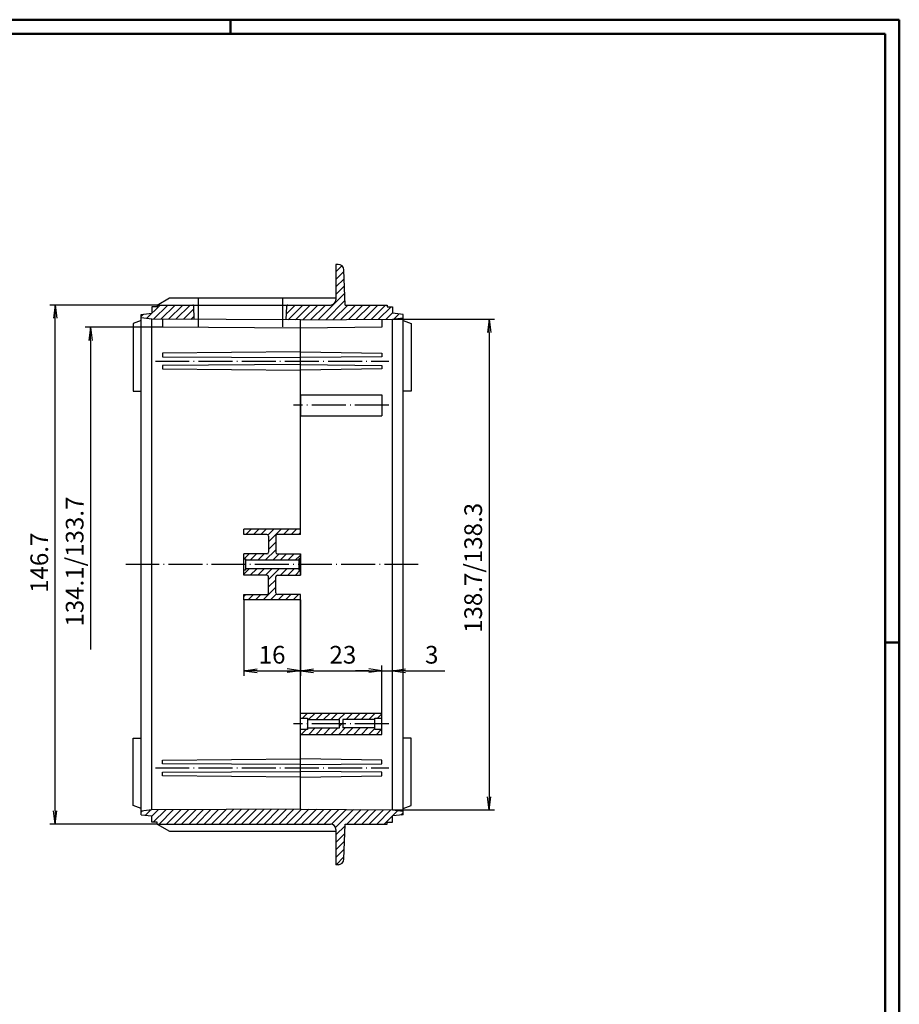
# Model space of a CAD drawing. Extents: x 0 to 840, y 0 to 593.
# Drawn here: x 591 to 840, y 315 to 593 of the extents above; entities that cross this region are included whole.
import ezdxf

# ---------------------------------------------------------------- set-up
doc = ezdxf.new("R2010")
doc.units = 0
doc.header["$LTSCALE"] = 0.4
doc.header["$MEASUREMENT"] = 0
doc.header["$PDMODE"] = 35
doc.header["$PDSIZE"] = -2
doc.linetypes.add('ACAD_ISO04W100', pattern=[30.5, 24, -3, 0.5, -3])
doc.layers.get('0').update_dxf_attribs({"linetype": 'CONTINUOUS'})
doc.layers.get('DEFPOINTS').update_dxf_attribs({"linetype": 'CONTINUOUS'})
doc.layers.add('2', color=7, linetype='CONTINUOUS')
doc.styles.get("Standard").update_dxf_attribs({"font": 'ISOCP.shx', "width": 1.2})
doc.dimstyles.new('PHOENIX', dxfattribs={"dimtxt": 3.5, "dimasz": 3.72, "dimexe": 1.5, "dimexo": 0, "dimgap": 2, "dimtad": 1, "dimdsep": 46, "dimtxsty": 'STANDARD', "dimblk1": '_OPEN15', "dimblk2": '_OPEN15', "dimsah": 1, "dimcen": 0, "dimclrd": 1, "dimclre": 1, "dimclrt": 5, "dimadec": 0, "dimazin": 0, "dimtfac": 0.666667, "dimtmove": 0, "dimatfit": 0, "dimldrblk": '_OPEN15', "dimfxl": 1, "dimtolj": 1, "dimarcsym": 0})

# ---------------------------------------------------------------- blocks, each defined once
blk = doc.blocks.new('_OPEN15', base_point=(1, 0))
at = {"color": 0, "linetype": 'ByBlock'}
for p, q in [((1, 0), (0, 0.132)), ((0, 0), (1, 0)), ((1, 0), (0, -0.132))]:
    blk.add_line(p, q, dxfattribs=at)
blk = doc.blocks.new('*D17')
at = {"color": 1, "linetype": 'ByBlock'}
for p, q in [((630.28, 512.35), (599.98, 512.35)), ((601.48, 369.37), (601.48, 508.63)), ((630.28, 365.65), (599.98, 365.65))]:
    blk.add_line(p, q, dxfattribs=at)
at = {"layer": 'DEFPOINTS', "color": 0, "linetype": 'ByBlock'}
for p in [(601.48, 512.35), (630.28, 512.35), (630.28, 365.65)]:
    blk.add_point(p, dxfattribs=at)
at = {"color": 1, "linetype": 'ByBlock', "xscale": 3.72, "yscale": 3.72, "zscale": 3.72}
for p, rotation in [((601.48, 512.35), 90), ((601.48, 365.65), 270)]:
    blk.add_blockref('_OPEN15', p, dxfattribs=dict(at, rotation=rotation))
at = {"color": 5, "linetype": 'ByBlock', "insert": (596.98, 439.5), "char_height": 5, "attachment_point": 5, "rotation": 90}
blk.add_mtext('\\A1;146.7', dxfattribs=at)
blk = doc.blocks.new('*D18')
at = {"color": 1, "linetype": 'ByBlock'}
for p, q in [((670.79, 397), (670.79, 410.5)), ((693.79, 397), (693.79, 410.5)), ((674.51, 409), (690.07, 409))]:
    blk.add_line(p, q, dxfattribs=at)
at = {"layer": 'DEFPOINTS', "color": 0, "linetype": 'ByBlock'}
for p in [(693.79, 409), (670.79, 397), (693.79, 397)]:
    blk.add_point(p, dxfattribs=at)
at = {"color": 1, "linetype": 'ByBlock', "xscale": 3.72, "yscale": 3.72, "zscale": 3.72, "rotation": 180}
blk.add_blockref('_OPEN15', (670.79, 409), dxfattribs=at)
at = {"color": 1, "linetype": 'ByBlock', "xscale": 3.72, "yscale": 3.72, "zscale": 3.72}
blk.add_blockref('_OPEN15', (693.79, 409), dxfattribs=at)
at = {"color": 5, "linetype": 'ByBlock', "insert": (682.77, 413.5), "char_height": 5, "attachment_point": 5}
blk.add_mtext('\\A1;23', dxfattribs=at)
blk = doc.blocks.new('*D19')
at = {"color": 1, "linetype": 'ByBlock'}
for p, q in [((693.79, 397), (693.79, 410.5)), ((696.79, 369.65), (696.79, 410.5)), ((690.07, 409), (686.35, 409)), ((693.79, 409), (696.79, 409)), ((700.51, 409), (711.54, 409))]:
    blk.add_line(p, q, dxfattribs=at)
at = {"layer": 'DEFPOINTS', "color": 0, "linetype": 'ByBlock'}
for p in [(696.79, 409), (693.79, 397), (696.79, 369.65)]:
    blk.add_point(p, dxfattribs=at)
at = {"color": 1, "linetype": 'ByBlock', "xscale": 3.72, "yscale": 3.72, "zscale": 3.72}
blk.add_blockref('_OPEN15', (693.79, 409), dxfattribs=at)
at = {"color": 1, "linetype": 'ByBlock', "xscale": 3.72, "yscale": 3.72, "zscale": 3.72, "rotation": 180}
blk.add_blockref('_OPEN15', (696.79, 409), dxfattribs=at)
at = {"color": 5, "linetype": 'ByBlock', "insert": (707.89, 413.5), "char_height": 5, "attachment_point": 5}
blk.add_mtext('\\A1;3', dxfattribs=at)
blk = doc.blocks.new('*D20')
at = {"color": 1, "linetype": 'ByBlock'}
for p, q in [((654.79, 429), (654.79, 407.5)), ((670.79, 429), (670.79, 407.5)), ((658.51, 409), (667.07, 409))]:
    blk.add_line(p, q, dxfattribs=at)
at = {"layer": 'DEFPOINTS', "color": 0, "linetype": 'ByBlock'}
for p in [(654.79, 429), (670.79, 429), (670.79, 409)]:
    blk.add_point(p, dxfattribs=at)
at = {"color": 1, "linetype": 'ByBlock', "xscale": 3.72, "yscale": 3.72, "zscale": 3.72, "rotation": 180}
blk.add_blockref('_OPEN15', (654.79, 409), dxfattribs=at)
at = {"color": 1, "linetype": 'ByBlock', "xscale": 3.72, "yscale": 3.72, "zscale": 3.72}
blk.add_blockref('_OPEN15', (670.79, 409), dxfattribs=at)
at = {"color": 5, "linetype": 'ByBlock', "insert": (662.76, 413.5), "char_height": 5, "attachment_point": 5}
blk.add_mtext('\\A1;16', dxfattribs=at)
blk = doc.blocks.new('*D21')
at = {"color": 1, "linetype": 'ByBlock'}
for p, q in [((696.79, 508.35), (725.59, 508.35)), ((724.09, 504.63), (724.09, 373.37)), ((696.79, 369.65), (725.59, 369.65))]:
    blk.add_line(p, q, dxfattribs=at)
at = {"layer": 'DEFPOINTS', "color": 0, "linetype": 'ByBlock'}
for p in [(696.79, 508.35), (696.79, 369.65), (724.09, 369.65)]:
    blk.add_point(p, dxfattribs=at)
at = {"color": 1, "linetype": 'ByBlock', "xscale": 3.72, "yscale": 3.72, "zscale": 3.72}
for p, rotation in [((724.09, 508.35), 90), ((724.09, 369.65), 270)]:
    blk.add_blockref('_OPEN15', p, dxfattribs=dict(at, rotation=rotation))
at = {"color": 5, "linetype": 'ByBlock', "insert": (719.59, 438.05), "char_height": 5, "attachment_point": 5, "rotation": 90}
blk.add_mtext('\\A1;138.7/138.3', dxfattribs=at)
blk = doc.blocks.new('PH_GRPBLK')
at = {"layer": 'DEFPOINTS', "color": 0, "linetype": 'Continuous'}
blk.add_point((0, 0), dxfattribs=at)
blk = doc.blocks.new('*D27')
at = {"color": 1, "linetype": 'ByBlock'}
for p, q in [((631.78, 506.05), (609.98, 506.05)), ((611.48, 502.33), (611.48, 414.96))]:
    blk.add_line(p, q, dxfattribs=at)
at = {"layer": 'DEFPOINTS', "color": 0, "linetype": 'ByBlock'}
for p in [(631.78, 506.05), (611.48, 369.65), (628.98, 369.65)]:
    blk.add_point(p, dxfattribs=at)
at = {"color": 1, "linetype": 'ByBlock', "xscale": 3.72, "yscale": 3.72, "zscale": 3.72, "rotation": 90}
blk.add_blockref('_OPEN15', (611.48, 506.05), dxfattribs=at)
at = {"color": 5, "linetype": 'ByBlock', "insert": (606.98, 439.83), "char_height": 5, "attachment_point": 5, "rotation": 90}
blk.add_mtext('\\A1;134.1/133.7', dxfattribs=at)

msp = doc.modelspace()

# ---------------------------------------------------------------- hatches: boundary and pattern name
at = {"linetype": 'Continuous'}
h = msp.add_hatch(dxfattribs=at)
h.set_pattern_fill('_U', color=1, scale=1.5, angle=45, style=0, pattern_type=0)
h.set_pattern_definition([(45, (0, 0), (-1.0606602, 1.0606602), [])])
edge = h.paths.add_edge_path(flags=0)
edge.add_arc((640.35957704, 512.05), 0.3, 2, 90)
edge.add_line((640.35957704, 512.35), (630.28, 512.35))
edge.add_line((630.28, 512.35), (630.28, 511.85))
edge.add_line((630.28, 511.85), (628.78, 511.85))
edge.add_line((628.78, 511.85), (628.78, 510.05))
edge.add_line((628.78, 510.05), (625.78, 509.7))
edge.add_line((625.78, 509.7), (625.78, 508.7))
edge.add_line((625.78, 508.7), (628.78, 508.35))
edge.add_line((628.78, 508.35), (640.79096357, 508.29281855))
edge.add_line((640.79096357, 508.29281855), (640.65939429, 512.06046985))
edge = h.paths.add_edge_path(flags=0)
edge.add_line((696.79, 511.85), (695.29, 511.85))
edge.add_line((695.29, 511.85), (695.29, 512.35))
edge.add_line((695.29, 512.35), (683.40031692, 512.35))
edge.add_line((683.40031692, 512.35), (683.05433646, 522.25758417))
edge.add_arc((681.40534159, 522.2), 1.65, 2, 90)
edge.add_line((681.40534159, 523.85), (680.79, 523.85))
edge.add_line((680.79, 523.85), (680.79, 513.85))
edge.add_arc((679.29, 513.85), 1.5, -90, 0, ccw=False)
edge.add_line((679.29, 512.35), (667.22570887, 512.35))
edge.add_arc((667.22570887, 512.05), 0.3, 90, 178)
edge.add_line((666.92589162, 512.06046985), (666.79, 508.16904308))
edge.add_line((666.79, 508.16904308), (670.79, 508.15))
edge.add_line((670.79, 508.15), (696.79, 508.35))
edge.add_line((696.79, 508.35), (699.79, 508.7))
edge.add_line((699.79, 508.7), (699.79, 509.7))
edge.add_line((699.79, 509.7), (696.79, 510.05))
edge.add_line((696.79, 510.05), (696.79, 511.85))
edge = h.paths.add_edge_path(flags=0)
edge.add_line((670.79, 449), (654.78, 449))
edge.add_line((654.78, 449), (654.78, 447.5))
edge.add_line((654.78, 447.5), (661.285, 447.5))
edge.add_arc((661.285, 447), 0.5, 0, 90, ccw=False)
edge.add_line((661.785, 447), (661.785, 442.5))
edge.add_arc((661.285, 442.5), 0.5, -90, 0, ccw=False)
edge.add_line((661.285, 442), (654.78, 442))
edge.add_line((654.78, 442), (654.78, 440.6))
edge.add_line((654.78, 440.6), (655.28, 440.6))
edge.add_line((655.28, 440.6), (655.28, 440.2))
edge.add_line((655.28, 440.2), (670.29, 440.2))
edge.add_line((670.29, 440.2), (670.29, 440.6))
edge.add_line((670.29, 440.6), (670.79, 440.6))
edge.add_line((670.79, 440.6), (670.79, 442))
edge.add_line((670.79, 442), (664.285, 442))
edge.add_arc((664.285, 442.5), 0.5, 180, 270, ccw=False)
edge.add_line((663.785, 442.5), (663.785, 447))
edge.add_arc((664.285, 447), 0.5, 90, 180, ccw=False)
edge.add_line((664.285, 447.5), (670.79, 447.5))
edge.add_line((670.79, 447.5), (670.79, 449))
edge = h.paths.add_edge_path(flags=0)
edge.add_arc((664.285, 435.5), 0.5, 90, 180, ccw=False)
edge.add_line((664.285, 436), (670.79, 436))
edge.add_line((670.79, 436), (670.79, 437.4))
edge.add_line((670.79, 437.4), (670.29, 437.4))
edge.add_line((670.29, 437.4), (670.29, 437.8))
edge.add_line((670.29, 437.8), (655.28, 437.8))
edge.add_line((655.28, 437.8), (655.28, 437.4))
edge.add_line((655.28, 437.4), (654.78, 437.4))
edge.add_line((654.78, 437.4), (654.78, 436))
edge.add_line((654.78, 436), (661.285, 436))
edge.add_arc((661.285, 435.5), 0.5, 0, 90, ccw=False)
edge.add_line((661.785, 435.5), (661.785, 431))
edge.add_arc((661.285, 431), 0.5, -90, 0, ccw=False)
edge.add_line((661.285, 430.5), (654.78, 430.5))
edge.add_line((654.78, 430.5), (654.78, 429))
edge.add_line((654.78, 429), (670.79, 429))
edge.add_line((670.79, 429), (670.79, 430.5))
edge.add_line((670.79, 430.5), (664.285, 430.5))
edge.add_arc((664.285, 431), 0.5, 180, 270, ccw=False)
edge.add_line((663.785, 431), (663.785, 435.5))
h.paths.add_polyline_path([(693.79, 397), (670.79, 397), (670.79, 395.6), (672.79, 395.6), (672.79, 395.2), (681.79, 395.2), (681.79, 394), (682.79, 394), (682.79, 395.2), (691.79, 395.2), (691.79, 395.6), (693.79, 395.6)], flags=0)
h.paths.add_polyline_path([(693.79, 392.4), (691.79, 392.4), (691.79, 392.8), (682.79, 392.8), (682.79, 394), (681.79, 394), (681.79, 392.8), (672.79, 392.8), (672.79, 392.4), (670.79, 392.4), (670.79, 391), (693.79, 391)], flags=0)
edge = h.paths.add_edge_path(flags=0)
edge.add_line((696.79, 367.95), (699.79, 368.3))
edge.add_line((699.79, 368.3), (699.79, 369.3))
edge.add_line((699.79, 369.3), (696.79, 369.65))
edge.add_line((696.79, 369.65), (670.79, 369.85))
edge.add_line((670.79, 369.85), (628.78, 369.65))
edge.add_line((628.78, 369.65), (625.78, 369.3))
edge.add_line((625.78, 369.3), (625.78, 368.3))
edge.add_line((625.78, 368.3), (628.78, 367.95))
edge.add_line((628.78, 367.95), (628.78, 366.15))
edge.add_line((628.78, 366.15), (630.28, 366.15))
edge.add_line((630.28, 366.15), (630.28, 365.65))
edge.add_line((630.28, 365.65), (679.29, 365.65))
edge.add_arc((679.29, 364.15), 1.5, 0, 90, ccw=False)
edge.add_line((680.79, 364.15), (680.79, 354.15))
edge.add_line((680.79, 354.15), (681.40534159, 354.15))
edge.add_arc((681.40534159, 355.8), 1.65, 270, 358)
edge.add_line((683.05433646, 355.74241583), (683.40031692, 365.65))
edge.add_line((683.40031692, 365.65), (695.29, 365.65))
edge.add_line((695.29, 365.65), (695.29, 366.15))
edge.add_line((695.29, 366.15), (696.79, 366.15))
edge.add_line((696.79, 366.15), (696.79, 367.95))

# ---------------------------------------------------------------- linework, layer by layer
at = {"color": 1, "linetype": 'Continuous', "lineweight": 50}
for p, q in [((1, 593), (840, 593)), ((651, 589), (651, 593)), ((840, 593), (840, 1)), ((836, 417), (840, 417))]:
    msp.add_line(p, q, dxfattribs=at)
at = {"color": 3, "linetype": 'Continuous', "lineweight": 50}
for p, q in [((20, 589), (836, 589)), ((836, 589), (836, 5))]:
    msp.add_line(p, q, dxfattribs=at)
at = {"color": 7, "linetype": 'Continuous'}
for p, q in [((680.79, 523.85), (680.79, 513.85)), ((681.40534159, 523.85), (680.79, 523.85)), ((683.40031692, 512.35), (683.05433646, 522.25758417)), ((630.28, 512.35), (633.74410162, 514.35)), ((630.28, 512.35), (630.28, 511.85)), ((630.28, 512.35), (679.29, 512.35)), ((633.74410162, 514.35), (680.79, 514.35)), ((683.40031692, 512.35), (695.29, 512.35)), ((695.29, 512.35), (695.29, 511.85)), ((625.78, 509.7), (628.78, 510.05)), ((625.78, 368.3), (625.78, 509.7)), ((630.28, 511.85), (628.78, 511.85)), ((628.78, 511.85), (628.78, 510.05)), ((640.79, 508.32041163), (640.65939429, 512.06046985)), ((666.79, 508.16904308), (666.92589162, 512.06046985)), ((695.29, 511.85), (696.79, 511.85)), ((696.79, 511.85), (696.79, 510.05)), ((699.79, 509.7), (696.79, 510.05)), ((699.79, 368.3), (699.79, 509.7)), ((625.78, 507.98713154), (623.48, 507.15)), ((623.48, 507.15), (623.48, 488.05)), ((628.78, 508.35), (625.78, 508.7)), ((670.79, 508.15), (628.78, 508.35)), ((628.78, 369.65), (628.78, 508.35)), ((631.78, 508.33429189), (631.78, 506.05)), ((670.79, 508.15), (696.79, 508.35)), ((670.79, 447.5), (670.79, 508.15)), ((693.79, 508.33429189), (693.79, 506.05)), ((696.79, 508.35), (699.79, 508.7)), ((696.79, 369.65), (696.79, 508.35)), ((699.79, 507.98713154), (702.09, 507.15)), ((702.09, 507.15), (702.09, 488.05)), ((670.79, 505.85), (631.78, 506.05)), ((693.79, 506.05), (670.79, 505.85)), ((670.79, 499.1), (631.78, 498.7)), ((631.78, 498.7), (631.78, 497.7)), ((670.79, 499.1), (693.79, 498.7)), ((693.79, 498.7), (693.79, 497.7)), ((631.78, 497.7), (670.79, 497.5)), ((670.79, 495.5), (631.78, 495.3)), ((693.79, 497.7), (670.79, 497.5)), ((670.79, 495.5), (693.79, 495.3)), ((631.78, 495.3), (631.78, 494.3)), ((631.78, 494.3), (670.79, 493.9)), ((693.79, 494.3), (670.79, 493.9)), ((693.79, 495.3), (693.79, 494.3)), ((623.48, 488.05), (625.78, 488.05)), ((702.09, 488.05), (699.79, 488.05)), ((670.79, 487), (693.79, 487)), ((670.79, 487), (670.79, 481)), ((693.79, 487), (693.79, 481)), ((670.79, 481), (693.79, 481)), ((670.79, 449), (654.78, 449)), ((654.78, 447.5), (654.78, 449)), ((661.285, 447.5), (654.78, 447.5)), ((661.785, 447), (661.785, 442.5)), ((663.785, 447), (663.785, 442.5)), ((670.79, 447.5), (664.285, 447.5)), ((661.285, 442), (654.78, 442)), ((654.78, 436), (654.78, 442)), ((654.78, 440.6), (655.28, 440.6)), ((655.28, 440.6), (655.28, 437.4)), ((670.29, 440.2), (655.28, 440.2)), ((664.285, 442), (670.79, 442)), ((670.79, 440.6), (670.29, 440.6)), ((670.29, 440.6), (670.29, 437.4)), ((670.79, 442), (670.79, 436)), ((670.79, 436), (670.79, 442)), ((655.28, 437.4), (654.78, 437.4)), ((670.29, 437.8), (655.28, 437.8)), ((670.29, 437.4), (670.79, 437.4)), ((661.285, 436), (654.78, 436)), ((661.785, 431), (661.785, 435.5)), ((663.785, 431), (663.785, 435.5)), ((664.285, 436), (670.79, 436)), ((654.78, 430.5), (661.285, 430.5)), ((654.78, 429), (654.78, 430.5)), ((670.79, 429), (654.78, 429)), ((670.79, 430.5), (664.285, 430.5)), ((670.79, 369.85), (670.79, 430.5)), ((670.79, 397), (693.79, 397)), ((670.79, 391), (670.79, 397)), ((670.79, 395.6), (672.79, 395.6)), ((672.79, 395.6), (672.79, 392.4)), ((672.79, 395.2), (681.79, 395.2)), ((681.79, 392.8), (681.79, 395.2)), ((682.79, 395.2), (682.79, 392.8)), ((691.79, 395.2), (682.79, 395.2)), ((691.79, 392.4), (691.79, 395.6)), ((691.79, 395.6), (693.79, 395.6)), ((693.79, 391), (693.79, 397)), ((672.79, 392.8), (681.79, 392.8)), ((691.79, 392.8), (682.79, 392.8)), ((623.48, 389.95), (625.78, 389.95)), ((623.48, 370.85), (623.48, 389.95)), ((672.79, 392.4), (670.79, 392.4)), ((670.79, 391), (693.79, 391)), ((693.79, 392.4), (691.79, 392.4)), ((702.09, 389.95), (699.79, 389.95)), ((702.09, 370.85), (702.09, 389.95)), ((631.78, 383.7), (670.79, 384.1)), ((693.79, 383.7), (670.79, 384.1)), ((631.78, 382.7), (631.78, 383.7)), ((670.79, 382.5), (631.78, 382.7)), ((670.79, 382.5), (693.79, 382.7)), ((693.79, 382.7), (693.79, 383.7)), ((631.78, 380.3), (670.79, 380.5)), ((631.78, 379.3), (631.78, 380.3)), ((670.79, 378.9), (631.78, 379.3)), ((693.79, 380.3), (670.79, 380.5)), ((670.79, 378.9), (693.79, 379.3)), ((693.79, 379.3), (693.79, 380.3)), ((625.78, 370.01286846), (623.48, 370.85)), ((699.79, 370.01286846), (702.09, 370.85)), ((628.78, 369.65), (625.78, 369.3)), ((625.78, 368.3), (628.78, 367.95)), ((670.79, 369.85), (628.78, 369.65)), ((628.78, 366.15), (628.78, 367.95)), ((670.79, 369.85), (696.79, 369.65)), ((696.79, 369.65), (699.79, 369.3)), ((699.79, 368.3), (696.79, 367.95)), ((696.79, 366.15), (696.79, 367.95)), ((630.28, 366.15), (628.78, 366.15)), ((630.28, 365.65), (630.28, 366.15)), ((630.28, 365.65), (679.29, 365.65)), ((630.28, 365.65), (633.74410162, 363.65)), ((683.05433646, 355.74241583), (683.40031692, 365.65)), ((683.40031692, 365.65), (695.29, 365.65)), ((695.29, 365.65), (695.29, 366.15)), ((695.29, 366.15), (696.79, 366.15)), ((633.74410162, 363.65), (680.79, 363.65)), ((680.79, 364.15), (680.79, 354.15)), ((681.40534159, 354.15), (680.79, 354.15))]:
    msp.add_line(p, q, dxfattribs=at)
at = {"color": 1, "linetype": 'ACAD_ISO04W100'}
for p, q in [((641.89, 514.35), (641.89, 506.28758629)), ((665.69, 514.35), (665.69, 506.17427993)), ((629.78, 496.5), (695.79, 496.5)), ((695.79, 484), (668.79, 484)), ((704.09, 439), (621.48, 439)), ((695.79, 394), (668.79, 394)), ((629.78, 381.5), (695.79, 381.5))]:
    msp.add_line(p, q, dxfattribs=at)
at = {"color": 7, "linetype": 'Continuous'}
for centre, radius, start, end in [((681.40534159, 522.2), 1.65, 2, 90), ((640.35957704, 512.05), 0.3, 2, 90), ((667.22570887, 512.05), 0.3, 90, 178), ((679.29, 513.85), 1.5, 270, 0), ((661.285, 447), 0.5, 0, 90), ((664.285, 447), 0.5, 90, 180), ((661.285, 442.5), 0.5, 270, 0), ((664.285, 442.5), 0.5, 180, 270), ((661.285, 435.5), 0.5, 0, 90), ((664.285, 435.5), 0.5, 90, 180), ((661.285, 431), 0.5, 270, 0), ((664.285, 431), 0.5, 180, 270), ((679.29, 364.15), 1.5, 0, 90), ((681.40534159, 355.8), 1.65, 270, 358)]:
    msp.add_arc(centre, radius, start, end, dxfattribs=at)

# ---------------------------------------------------------------- block references
at = {"color": 1, "linetype": 'ACAD_ISO04W100', "rotation": 270}
msp.add_blockref('PH_GRPBLK', (641.89, 514.35), dxfattribs=at)

# ---------------------------------------------------------------- dimensions: what is measured, and where the dimension line sits
at = {"layer": '2', "color": 3, "linetype": 'Continuous'}
dim = msp.add_linear_dim(base=(601.48, 512.35), p1=(630.28, 365.65), p2=(630.28, 512.35), angle=90, dimstyle='PHOENIX', override={"dimtxt": 5, "dimdec": 6, "dimtdec": 6}, dxfattribs=at)
dim.commit()
dim.dimension.update_dxf_attribs({"geometry": '*D17', "text_midpoint": (601.48, 439.50173983), "dimtype": 160})
dim = msp.add_linear_dim(base=(724.09, 369.65), p1=(696.79, 508.35), p2=(696.79, 369.65), angle=90, text='138.7/138.3', dimstyle='PHOENIX', override={"dimtxt": 5, "dimdec": 6, "dimtdec": 6}, dxfattribs=at)
dim.commit()
dim.dimension.update_dxf_attribs({"geometry": '*D21', "text_midpoint": (724.09, 438.05), "dimtype": 160})
at = {"layer": '2', "color": 5, "linetype": 'Continuous'}
dim = msp.add_linear_dim(base=(611.48, 369.65096364), p1=(631.78, 506.05), p2=(628.98241346, 369.65096364), angle=90, text='134.1/133.7', dimstyle='PHOENIX', override={"dimtxt": 5, "dimdec": 6, "dimse2": 1, "dimsd2": 1, "dimtdec": 6}, dxfattribs=at)
dim.commit()
dim.dimension.update_dxf_attribs({"geometry": '*D27', "text_midpoint": (611.48, 439.8328403), "dimtype": 160})
at = {"layer": '2', "color": 3, "linetype": 'Continuous'}
for base, p1, p2, picture, middle in [((670.79, 409), (654.79, 429), (670.79, 429), '*D20', (662.75579026, 409)), ((693.79, 409), (670.79, 397), (693.79, 397), '*D18', (682.76726211, 409)), ((696.79, 409), (693.79, 397), (696.79, 369.65), '*D19', (707.88533009, 409))]:
    dim = msp.add_linear_dim(base=base, p1=p1, p2=p2, dimstyle='PHOENIX', override={"dimtxt": 5, "dimdec": 6, "dimtdec": 6}, dxfattribs=at)
    dim.commit()
    dim.dimension.update_dxf_attribs({"geometry": picture, "text_midpoint": middle, "dimtype": 160})

doc.saveas('drawing.dxf')
